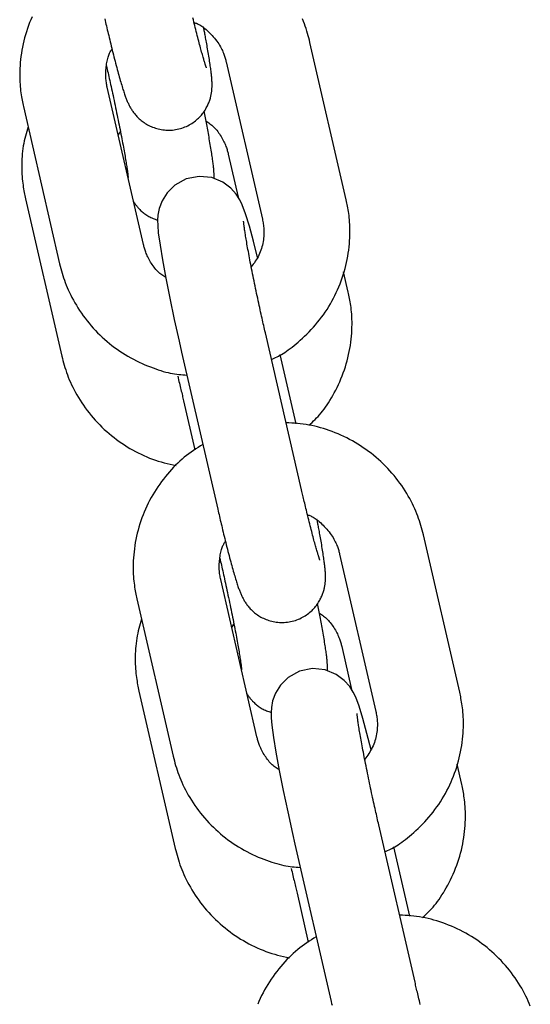
# Model space of a CAD drawing. Extents: x -4418 to 9960, y -1391 to 2238.
# Drawn here: x -565 to -529, y 933 to 1002 of the extents above; entities that cross this region are included whole.
import ezdxf

# ---------------------------------------------------------------- set-up
doc = ezdxf.new("R2010")
doc.units = 0

msp = doc.modelspace()

# ---------------------------------------------------------------- linework, layer by layer
at = {"color": 7, "linetype": 'Continuous'}
for p, q in [((-542.151, 989.11), (-544.679, 1000.084)), ((-550.526, 998.737), (-547.997, 987.763)), ((-556.296, 985.992), (-558.824, 996.966)), ((-564.671, 995.619), (-562.143, 984.645)), ((-558.056, 993.633), (-557.901, 993.864)), ((-550.381, 992.305), (-549.686, 989.29)), ((-564.526, 989.187), (-561.998, 978.213)), ((-542.005, 982.678), (-542.332, 984.096)), ((-545.266, 968.868), (-547.794, 979.841)), ((-553.641, 978.494), (-551.113, 967.521)), ((-545.637, 973.492), (-546.751, 978.327)), ((-553.496, 975.077), (-552.711, 971.669)), ((-534.236, 954.758), (-536.764, 965.732)), ((-542.611, 964.385), (-540.083, 953.411)), ((-548.381, 951.64), (-550.91, 962.614)), ((-556.756, 961.267), (-554.228, 950.293)), ((-550.142, 959.281), (-549.987, 959.512)), ((-542.466, 957.953), (-541.772, 954.939)), ((-556.611, 954.835), (-554.083, 943.861)), ((-534.091, 948.327), (-534.418, 949.744)), ((-537.352, 934.516), (-539.88, 945.49)), ((-545.727, 944.143), (-543.198, 933.169)), ((-537.722, 939.14), (-538.836, 943.975)), ((-545.581, 940.725), (-544.796, 937.318))]:
    msp.add_line(p, q, dxfattribs=at)
for points in [[(-564.07, 1001.886), (-564.158, 1001.682), (-564.241, 1001.475), (-564.32, 1001.267), (-564.394, 1001.057), (-564.463, 1000.845), (-564.528, 1000.632), (-564.588, 1000.419), (-564.643, 1000.204), (-564.693, 999.988), (-564.738, 999.772), (-564.778, 999.555), (-564.813, 999.338), (-564.844, 999.122), (-564.869, 998.907), (-564.89, 998.694), (-564.907, 998.485), (-564.919, 998.279), (-564.927, 998.079), (-564.93, 997.884), (-564.93, 997.695), (-564.926, 997.514), (-564.919, 997.339), (-564.909, 997.171), (-564.896, 997.01), (-564.881, 996.855), (-564.864, 996.708), (-564.846, 996.567), (-564.827, 996.433), (-564.806, 996.305), (-564.785, 996.183), (-564.763, 996.065), (-564.74, 995.95), (-564.717, 995.838), (-564.694, 995.728), (-564.671, 995.619)], [(-558.998, 1001.748), (-558.969, 1001.623), (-558.94, 1001.497), (-558.91, 1001.37), (-558.88, 1001.242), (-558.85, 1001.112), (-558.819, 1000.98), (-558.787, 1000.846), (-558.754, 1000.709), (-558.721, 1000.57), (-558.687, 1000.429), (-558.652, 1000.285), (-558.617, 1000.14), (-558.581, 999.993), (-558.544, 999.844), (-558.507, 999.694), (-558.469, 999.543), (-558.431, 999.391), (-558.392, 999.239), (-558.354, 999.087), (-558.315, 998.936), (-558.276, 998.786), (-558.238, 998.638), (-558.2, 998.493), (-558.162, 998.351), (-558.124, 998.211), (-558.088, 998.075), (-558.051, 997.941), (-558.016, 997.812), (-557.98, 997.686), (-557.946, 997.563), (-557.912, 997.445), (-557.879, 997.33), (-557.846, 997.22), (-557.815, 997.114), (-557.784, 997.012), (-557.754, 996.914), (-557.725, 996.821), (-557.697, 996.732), (-557.669, 996.648), (-557.643, 996.568), (-557.618, 996.493), (-557.593, 996.421), (-557.569, 996.352), (-557.545, 996.287), (-557.522, 996.223), (-557.498, 996.162), (-557.474, 996.102), (-557.45, 996.043), (-557.425, 995.985), (-557.4, 995.927), (-557.374, 995.871), (-557.348, 995.815), (-557.321, 995.76), (-557.294, 995.705), (-557.265, 995.65), (-557.236, 995.596), (-557.206, 995.542), (-557.174, 995.488), (-557.142, 995.434), (-557.107, 995.38), (-557.071, 995.326), (-557.033, 995.271), (-556.993, 995.216), (-556.951, 995.161), (-556.906, 995.104), (-556.859, 995.048), (-556.81, 994.991), (-556.758, 994.935), (-556.703, 994.878), (-556.646, 994.822), (-556.587, 994.766), (-556.524, 994.71), (-556.46, 994.656), (-556.392, 994.602), (-556.321, 994.549), (-556.248, 994.498), (-556.172, 994.448), (-556.093, 994.399), (-556.012, 994.352), (-555.927, 994.307), (-555.839, 994.264), (-555.749, 994.223), (-555.657, 994.184), (-555.561, 994.148), (-555.464, 994.115), (-555.364, 994.085), (-555.262, 994.058), (-555.157, 994.035), (-555.051, 994.015), (-554.944, 993.999), (-554.835, 993.986), (-554.725, 993.978), (-554.614, 993.973), (-554.502, 993.973), (-554.39, 993.976), (-554.277, 993.984), (-554.165, 993.997), (-554.053, 994.013), (-553.942, 994.034), (-553.832, 994.058), (-553.723, 994.087), (-553.615, 994.119), (-553.51, 994.155), (-553.407, 994.195), (-553.305, 994.239), (-553.207, 994.286), (-553.111, 994.336), (-553.018, 994.388), (-552.927, 994.444), (-552.84, 994.502), (-552.756, 994.562), (-552.675, 994.624), (-552.597, 994.688), (-552.523, 994.753), (-552.451, 994.82), (-552.383, 994.888), (-552.319, 994.957), (-552.257, 995.026), (-552.198, 995.096), (-552.143, 995.167), (-552.091, 995.238), (-552.042, 995.309), (-551.995, 995.38), (-551.951, 995.451), (-551.911, 995.522), (-551.872, 995.593), (-551.836, 995.663), (-551.803, 995.733), (-551.772, 995.802), (-551.743, 995.871), (-551.717, 995.939), (-551.692, 996.007), (-551.67, 996.073), (-551.649, 996.139), (-551.631, 996.203), (-551.614, 996.267), (-551.599, 996.329), (-551.585, 996.39), (-551.573, 996.45), (-551.562, 996.508), (-551.553, 996.566), (-551.545, 996.622), (-551.537, 996.677), (-551.531, 996.731), (-551.526, 996.783), (-551.522, 996.835), (-551.518, 996.886), (-551.515, 996.936), (-551.513, 996.985), (-551.512, 997.034), (-551.511, 997.083), (-551.51, 997.132), (-551.511, 997.181), (-551.511, 997.23), (-551.512, 997.28), (-551.514, 997.331), (-551.516, 997.383), (-551.519, 997.436), (-551.523, 997.491), (-551.527, 997.548), (-551.531, 997.608), (-551.536, 997.669), (-551.542, 997.733), (-551.549, 997.8), (-551.556, 997.871), (-551.564, 997.944), (-551.573, 998.021), (-551.583, 998.101), (-551.594, 998.186), (-551.605, 998.275), (-551.618, 998.367), (-551.632, 998.465), (-551.647, 998.566), (-551.662, 998.673), (-551.68, 998.784), (-551.698, 998.901), (-551.717, 999.021), (-551.737, 999.144), (-551.758, 999.269), (-551.779, 999.395), (-551.8, 999.52), (-551.821, 999.643), (-551.842, 999.764), (-551.863, 999.882), (-551.883, 999.996), (-551.902, 1000.105), (-551.921, 1000.211), (-551.939, 1000.313), (-551.957, 1000.411), (-551.974, 1000.504), (-551.991, 1000.593), (-552.007, 1000.677), (-552.022, 1000.758), (-552.037, 1000.835), (-552.052, 1000.91), (-552.066, 1000.982), (-552.08, 1001.052), (-552.094, 1001.122), (-552.107, 1001.19)], [(-551.903, 998.332), (-551.902, 998.329), (-551.901, 998.326), (-551.9, 998.324), (-551.899, 998.323), (-551.899, 998.323), (-551.9, 998.325), (-551.901, 998.328), (-551.903, 998.333), (-551.906, 998.341), (-551.91, 998.351), (-551.915, 998.364), (-551.92, 998.379), (-551.927, 998.397), (-551.934, 998.418), (-551.943, 998.441), (-551.952, 998.468), (-551.962, 998.497), (-551.972, 998.53), (-551.984, 998.566), (-551.997, 998.606), (-552.01, 998.649), (-552.025, 998.697), (-552.041, 998.749), (-552.058, 998.806), (-552.076, 998.867), (-552.096, 998.933), (-552.116, 999.003), (-552.138, 999.078), (-552.161, 999.158), (-552.185, 999.242), (-552.21, 999.33), (-552.236, 999.423), (-552.263, 999.521), (-552.291, 999.622), (-552.319, 999.728), (-552.349, 999.838), (-552.379, 999.953), (-552.411, 1000.071), (-552.443, 1000.193), (-552.476, 1000.32), (-552.509, 1000.45), (-552.543, 1000.583), (-552.578, 1000.719), (-552.613, 1000.856), (-552.647, 1000.995), (-552.682, 1001.133), (-552.716, 1001.271), (-552.75, 1001.408), (-552.783, 1001.543), (-552.816, 1001.675), (-552.847, 1001.805)], [(-544.679, 1000.084), (-544.722, 1000.245), (-544.765, 1000.406), (-544.81, 1000.567), (-544.856, 1000.73), (-544.905, 1000.893), (-544.957, 1001.058), (-545.013, 1001.224), (-545.073, 1001.392), (-545.138, 1001.562), (-545.208, 1001.734)], [(-552.77, 1001.491), (-552.715, 1001.472), (-552.659, 1001.451), (-552.602, 1001.43), (-552.545, 1001.406), (-552.485, 1001.379), (-552.424, 1001.348), (-552.361, 1001.314), (-552.295, 1001.274), (-552.227, 1001.229), (-552.155, 1001.178), (-552.082, 1001.122), (-552.005, 1001.06), (-551.927, 1000.993), (-551.847, 1000.92), (-551.765, 1000.843), (-551.682, 1000.761), (-551.597, 1000.673), (-551.512, 1000.582), (-551.428, 1000.487), (-551.345, 1000.39), (-551.264, 1000.291), (-551.187, 1000.191), (-551.114, 1000.091), (-551.046, 999.992), (-550.983, 999.894), (-550.926, 999.798), (-550.875, 999.703), (-550.828, 999.612), (-550.786, 999.523), (-550.749, 999.436), (-550.715, 999.354), (-550.685, 999.274), (-550.658, 999.199), (-550.634, 999.126), (-550.612, 999.057), (-550.592, 998.99), (-550.574, 998.925), (-550.557, 998.861), (-550.541, 998.799), (-550.526, 998.737)], [(-558.824, 996.966), (-558.84, 997.047), (-558.856, 997.13), (-558.871, 997.213), (-558.885, 997.297), (-558.897, 997.384), (-558.908, 997.472), (-558.916, 997.564), (-558.923, 997.659), (-558.926, 997.757), (-558.926, 997.858), (-558.924, 997.961), (-558.92, 998.067), (-558.913, 998.173), (-558.904, 998.279), (-558.893, 998.385), (-558.88, 998.489), (-558.865, 998.592), (-558.848, 998.693), (-558.83, 998.79), (-558.81, 998.884), (-558.789, 998.974), (-558.767, 999.059), (-558.743, 999.138), (-558.718, 999.212), (-558.692, 999.279), (-558.665, 999.34), (-558.637, 999.397), (-558.609, 999.449), (-558.58, 999.498), (-558.55, 999.544), (-558.521, 999.589), (-558.491, 999.633)], [(-558.882, 998.456), (-558.854, 998.334), (-558.826, 998.212), (-558.798, 998.089), (-558.77, 997.964), (-558.741, 997.838), (-558.712, 997.709), (-558.682, 997.576), (-558.652, 997.441), (-558.621, 997.301), (-558.589, 997.158), (-558.556, 997.01), (-558.523, 996.859), (-558.489, 996.705), (-558.455, 996.547), (-558.42, 996.386), (-558.385, 996.221), (-558.349, 996.054), (-558.313, 995.884), (-558.277, 995.713), (-558.24, 995.54), (-558.204, 995.366), (-558.168, 995.192), (-558.132, 995.018), (-558.097, 994.846), (-558.062, 994.675), (-558.028, 994.506), (-557.994, 994.338), (-557.961, 994.173), (-557.929, 994.009), (-557.897, 993.848), (-557.866, 993.689), (-557.836, 993.533), (-557.806, 993.38), (-557.778, 993.229), (-557.75, 993.082), (-557.723, 992.937), (-557.697, 992.796), (-557.672, 992.659), (-557.648, 992.525), (-557.625, 992.396), (-557.603, 992.27), (-557.581, 992.149), (-557.561, 992.032), (-557.543, 991.92), (-557.525, 991.813), (-557.508, 991.711), (-557.492, 991.613), (-557.478, 991.521), (-557.464, 991.435), (-557.451, 991.354), (-557.44, 991.277), (-557.43, 991.206), (-557.42, 991.14), (-557.412, 991.079), (-557.404, 991.022), (-557.397, 990.97), (-557.391, 990.922), (-557.386, 990.878), (-557.382, 990.839), (-557.378, 990.804), (-557.375, 990.774), (-557.372, 990.748), (-557.37, 990.726), (-557.368, 990.709), (-557.367, 990.695), (-557.366, 990.686), (-557.366, 990.68), (-557.365, 990.677), (-557.365, 990.676), (-557.365, 990.676), (-557.365, 990.678), (-557.365, 990.68)], [(-551.366, 990.597), (-551.365, 990.617), (-551.364, 990.637), (-551.362, 990.658), (-551.361, 990.68), (-551.361, 990.702), (-551.36, 990.726), (-551.36, 990.75), (-551.361, 990.776), (-551.362, 990.804), (-551.363, 990.833), (-551.365, 990.865), (-551.367, 990.9), (-551.37, 990.937), (-551.373, 990.978), (-551.376, 991.022), (-551.38, 991.069), (-551.384, 991.121), (-551.388, 991.177), (-551.393, 991.237), (-551.398, 991.3), (-551.404, 991.368), (-551.411, 991.439), (-551.419, 991.513), (-551.427, 991.591), (-551.437, 991.672), (-551.448, 991.757), (-551.459, 991.845), (-551.472, 991.938), (-551.486, 992.035), (-551.501, 992.136), (-551.517, 992.242), (-551.535, 992.353), (-551.553, 992.468), (-551.572, 992.588), (-551.592, 992.712), (-551.613, 992.838), (-551.635, 992.967), (-551.657, 993.097), (-551.679, 993.228), (-551.702, 993.358), (-551.724, 993.487), (-551.747, 993.616), (-551.77, 993.743), (-551.793, 993.869), (-551.816, 993.994), (-551.839, 994.118), (-551.862, 994.241), (-551.885, 994.362), (-551.908, 994.482), (-551.931, 994.6), (-551.954, 994.718), (-551.977, 994.834), (-552, 994.95), (-552.023, 995.065), (-552.046, 995.18), (-552.069, 995.295)], [(-564.344, 994.201), (-564.392, 994.04), (-564.44, 993.879), (-564.486, 993.716), (-564.531, 993.553), (-564.573, 993.387), (-564.612, 993.219), (-564.648, 993.048), (-564.68, 992.873), (-564.708, 992.695), (-564.731, 992.514), (-564.75, 992.331), (-564.765, 992.146), (-564.776, 991.962), (-564.783, 991.778), (-564.787, 991.595), (-564.787, 991.415), (-564.785, 991.239), (-564.78, 991.066), (-564.772, 990.897), (-564.761, 990.734), (-564.748, 990.575), (-564.734, 990.422), (-564.718, 990.275), (-564.7, 990.135), (-564.681, 990.001), (-564.661, 989.873), (-564.64, 989.751), (-564.618, 989.633), (-564.595, 989.518), (-564.572, 989.406), (-564.549, 989.296), (-564.526, 989.187)], [(-551.934, 994.615), (-551.864, 994.568), (-551.795, 994.522), (-551.725, 994.474), (-551.655, 994.423), (-551.586, 994.37), (-551.517, 994.314), (-551.449, 994.254), (-551.381, 994.189), (-551.313, 994.118), (-551.246, 994.043), (-551.18, 993.964), (-551.116, 993.881), (-551.053, 993.795), (-550.992, 993.708), (-550.934, 993.618), (-550.878, 993.528), (-550.825, 993.438), (-550.775, 993.348), (-550.728, 993.259), (-550.684, 993.171), (-550.643, 993.084), (-550.606, 993), (-550.572, 992.919), (-550.541, 992.84), (-550.513, 992.766), (-550.489, 992.694), (-550.467, 992.625), (-550.447, 992.558), (-550.429, 992.493), (-550.412, 992.43), (-550.396, 992.367), (-550.381, 992.305)], [(-548.331, 985.096), (-548.62, 986.228), (-548.908, 987.279), (-549.171, 988.138), (-549.405, 988.764), (-549.572, 989.11), (-549.824, 989.507), (-550.204, 989.935), (-550.767, 990.352), (-551.524, 990.661), (-552.418, 990.752), (-553.328, 990.566), (-554.112, 990.131), (-554.652, 989.597), (-555.001, 989.034), (-555.198, 988.502), (-555.285, 988.051), (-555.31, 987.694), (-555.304, 987.327), (-555.26, 986.813), (-555.142, 985.946), (-554.971, 984.92), (-554.735, 983.644), (-554.457, 982.244), (-554.146, 980.764), (-553.815, 979.257), (-553.641, 978.494)], [(-556.99, 989.007), (-556.97, 988.972), (-556.949, 988.937), (-556.927, 988.902), (-556.904, 988.866), (-556.88, 988.829), (-556.853, 988.791), (-556.825, 988.751), (-556.793, 988.71), (-556.759, 988.666), (-556.722, 988.621), (-556.681, 988.575), (-556.638, 988.527), (-556.592, 988.478), (-556.544, 988.428), (-556.493, 988.378), (-556.439, 988.328), (-556.383, 988.278), (-556.324, 988.227), (-556.264, 988.178), (-556.201, 988.13), (-556.135, 988.083), (-556.068, 988.037), (-555.999, 987.994), (-555.928, 987.954), (-555.855, 987.916), (-555.78, 987.88), (-555.704, 987.847), (-555.626, 987.816), (-555.548, 987.786), (-555.469, 987.757), (-555.39, 987.728), (-555.31, 987.7)], [(-547.365, 977.979), (-547.27, 978.021), (-547.174, 978.063), (-547.077, 978.108), (-546.979, 978.155), (-546.878, 978.206), (-546.774, 978.262), (-546.666, 978.323), (-546.555, 978.39), (-546.438, 978.465), (-546.318, 978.547), (-546.192, 978.635), (-546.063, 978.732), (-545.929, 978.835), (-545.792, 978.945), (-545.65, 979.062), (-545.505, 979.186), (-545.356, 979.317), (-545.204, 979.455), (-545.051, 979.599), (-544.897, 979.748), (-544.743, 979.902), (-544.591, 980.062), (-544.44, 980.226), (-544.292, 980.393), (-544.149, 980.565), (-544.009, 980.739), (-543.874, 980.917), (-543.742, 981.098), (-543.615, 981.282), (-543.492, 981.469), (-543.374, 981.658), (-543.259, 981.85), (-543.149, 982.044), (-543.043, 982.241), (-542.941, 982.44), (-542.844, 982.64), (-542.752, 982.843), (-542.664, 983.048), (-542.58, 983.254), (-542.501, 983.462), (-542.427, 983.672), (-542.358, 983.884), (-542.293, 984.096), (-542.234, 984.31), (-542.179, 984.525), (-542.129, 984.741), (-542.084, 984.957), (-542.043, 985.174), (-542.008, 985.391), (-541.978, 985.607), (-541.952, 985.822), (-541.931, 986.035), (-541.915, 986.244), (-541.903, 986.45), (-541.895, 986.65), (-541.891, 986.845), (-541.891, 987.033), (-541.895, 987.215), (-541.902, 987.39), (-541.913, 987.558), (-541.925, 987.719), (-541.94, 987.874), (-541.957, 988.021), (-541.976, 988.162), (-541.995, 988.296), (-542.015, 988.423), (-542.037, 988.546), (-542.059, 988.664), (-542.081, 988.779), (-542.104, 988.891), (-542.127, 989.001), (-542.151, 989.11)], [(-547.794, 979.841), (-547.822, 979.963), (-547.85, 980.085), (-547.878, 980.208), (-547.906, 980.333), (-547.935, 980.459), (-547.964, 980.588), (-547.994, 980.721), (-548.024, 980.856), (-548.056, 980.996), (-548.087, 981.139), (-548.12, 981.287), (-548.153, 981.438), (-548.187, 981.592), (-548.221, 981.75), (-548.256, 981.911), (-548.291, 982.076), (-548.327, 982.243), (-548.363, 982.413), (-548.4, 982.584), (-548.436, 982.757), (-548.472, 982.931), (-548.508, 983.105), (-548.544, 983.279), (-548.58, 983.451), (-548.615, 983.622), (-548.649, 983.791), (-548.682, 983.959), (-548.715, 984.124), (-548.748, 984.288), (-548.78, 984.449), (-548.81, 984.608), (-548.841, 984.764), (-548.87, 984.917), (-548.899, 985.068), (-548.926, 985.215), (-548.953, 985.36), (-548.979, 985.501), (-549.005, 985.638), (-549.029, 985.772), (-549.052, 985.901), (-549.074, 986.027), (-549.095, 986.148), (-549.115, 986.265), (-549.134, 986.377), (-549.152, 986.484), (-549.168, 986.586), (-549.184, 986.684), (-549.199, 986.776), (-549.212, 986.862), (-549.225, 986.943), (-549.236, 987.02), (-549.247, 987.091), (-549.256, 987.157), (-549.265, 987.218), (-549.273, 987.275), (-549.279, 987.327), (-549.285, 987.375), (-549.29, 987.419), (-549.295, 987.458), (-549.299, 987.493), (-549.302, 987.523), (-549.304, 987.549), (-549.306, 987.571), (-549.308, 987.588), (-549.309, 987.601), (-549.31, 987.611), (-549.311, 987.617), (-549.311, 987.62), (-549.311, 987.621), (-549.311, 987.621), (-549.311, 987.619), (-549.311, 987.617)], [(-547.997, 987.763), (-547.982, 987.682), (-547.966, 987.599), (-547.951, 987.516), (-547.937, 987.432), (-547.924, 987.345), (-547.913, 987.256), (-547.904, 987.165), (-547.897, 987.069), (-547.893, 986.971), (-547.892, 986.868), (-547.893, 986.763), (-547.897, 986.654), (-547.905, 986.543), (-547.916, 986.429), (-547.931, 986.313), (-547.95, 986.195), (-547.972, 986.075), (-547.999, 985.954), (-548.029, 985.833), (-548.064, 985.712), (-548.103, 985.592), (-548.146, 985.474), (-548.194, 985.358), (-548.246, 985.245), (-548.302, 985.135), (-548.363, 985.029), (-548.426, 984.925), (-548.493, 984.824), (-548.561, 984.725), (-548.632, 984.627), (-548.703, 984.53), (-548.775, 984.433)], [(-554.742, 983.682), (-554.812, 983.729), (-554.882, 983.775), (-554.951, 983.823), (-555.021, 983.874), (-555.09, 983.927), (-555.159, 983.983), (-555.228, 984.043), (-555.296, 984.108), (-555.363, 984.179), (-555.43, 984.254), (-555.496, 984.333), (-555.561, 984.416), (-555.623, 984.502), (-555.684, 984.589), (-555.743, 984.679), (-555.799, 984.769), (-555.852, 984.859), (-555.901, 984.949), (-555.948, 985.038), (-555.992, 985.126), (-556.033, 985.213), (-556.07, 985.297), (-556.105, 985.378), (-556.135, 985.456), (-556.163, 985.531), (-556.187, 985.603), (-556.209, 985.672), (-556.229, 985.739), (-556.247, 985.804), (-556.264, 985.867), (-556.28, 985.93), (-556.296, 985.992)], [(-562.143, 984.645), (-562.1, 984.484), (-562.056, 984.323), (-562.012, 984.162), (-561.965, 983.999), (-561.916, 983.836), (-561.864, 983.671), (-561.808, 983.505), (-561.748, 983.337), (-561.683, 983.167), (-561.614, 982.995), (-561.539, 982.821), (-561.458, 982.646), (-561.373, 982.469), (-561.282, 982.291), (-561.186, 982.112), (-561.085, 981.932), (-560.978, 981.751), (-560.866, 981.569), (-560.748, 981.388), (-560.626, 981.208), (-560.499, 981.028), (-560.367, 980.85), (-560.232, 980.675), (-560.092, 980.502), (-559.948, 980.332), (-559.8, 980.165), (-559.649, 980.001), (-559.494, 979.841), (-559.335, 979.684), (-559.173, 979.53), (-559.008, 979.38), (-558.839, 979.234), (-558.667, 979.091), (-558.492, 978.952), (-558.314, 978.816), (-558.133, 978.685), (-557.949, 978.557), (-557.762, 978.434), (-557.572, 978.315), (-557.38, 978.2), (-557.185, 978.09), (-556.989, 977.985), (-556.791, 977.884), (-556.594, 977.787), (-556.396, 977.696), (-556.2, 977.609), (-556.006, 977.527), (-555.815, 977.451), (-555.627, 977.379), (-555.443, 977.313), (-555.263, 977.251), (-555.087, 977.195), (-554.915, 977.144), (-554.747, 977.099), (-554.584, 977.059), (-554.425, 977.024), (-554.27, 976.995), (-554.12, 976.97), (-553.973, 976.95), (-553.829, 976.933), (-553.687, 976.919), (-553.547, 976.906), (-553.409, 976.895), (-553.27, 976.885)], [(-544.738, 973.381), (-544.633, 973.479), (-544.528, 973.579), (-544.423, 973.68), (-544.318, 973.784), (-544.214, 973.891), (-544.109, 974.002), (-544.005, 974.119), (-543.901, 974.242), (-543.797, 974.372), (-543.694, 974.508), (-543.591, 974.652), (-543.488, 974.801), (-543.386, 974.957), (-543.285, 975.12), (-543.184, 975.289), (-543.084, 975.463), (-542.985, 975.644), (-542.887, 975.83), (-542.791, 976.021), (-542.697, 976.216), (-542.607, 976.415), (-542.519, 976.617), (-542.436, 976.823), (-542.356, 977.03), (-542.282, 977.24), (-542.212, 977.451), (-542.148, 977.664), (-542.088, 977.878), (-542.033, 978.093), (-541.983, 978.309), (-541.938, 978.525), (-541.898, 978.742), (-541.863, 978.959), (-541.833, 979.175), (-541.807, 979.39), (-541.786, 979.603), (-541.77, 979.813), (-541.757, 980.018), (-541.75, 980.218), (-541.746, 980.413), (-541.746, 980.601), (-541.75, 980.783), (-541.757, 980.958), (-541.768, 981.126), (-541.78, 981.287), (-541.795, 981.442), (-541.812, 981.589), (-541.83, 981.73), (-541.85, 981.864), (-541.87, 981.992), (-541.891, 982.114), (-541.913, 982.232), (-541.936, 982.347), (-541.959, 982.459), (-541.982, 982.569), (-542.005, 982.678)], [(-561.998, 978.213), (-561.955, 978.052), (-561.911, 977.891), (-561.867, 977.73), (-561.82, 977.567), (-561.771, 977.404), (-561.719, 977.239), (-561.663, 977.073), (-561.603, 976.905), (-561.538, 976.735), (-561.468, 976.563), (-561.393, 976.389), (-561.313, 976.214), (-561.228, 976.037), (-561.137, 975.859), (-561.041, 975.68), (-560.94, 975.5), (-560.833, 975.319), (-560.72, 975.137), (-560.603, 974.956), (-560.481, 974.776), (-560.354, 974.596), (-560.222, 974.419), (-560.087, 974.243), (-559.947, 974.07), (-559.803, 973.9), (-559.655, 973.733), (-559.504, 973.569), (-559.349, 973.408), (-559.19, 973.251), (-559.028, 973.098), (-558.863, 972.948), (-558.694, 972.802), (-558.522, 972.66), (-558.347, 972.521), (-558.169, 972.386), (-557.988, 972.256), (-557.805, 972.129), (-557.619, 972.006), (-557.432, 971.887), (-557.242, 971.772), (-557.051, 971.662), (-556.858, 971.555), (-556.663, 971.454), (-556.467, 971.357), (-556.269, 971.265), (-556.07, 971.178), (-555.87, 971.097), (-555.668, 971.021), (-555.465, 970.951), (-555.261, 970.886), (-555.056, 970.826), (-554.851, 970.769), (-554.645, 970.715), (-554.438, 970.664), (-554.231, 970.614), (-554.024, 970.565)], [(-553.906, 976.806), (-553.877, 976.684), (-553.847, 976.562), (-553.818, 976.442), (-553.789, 976.322), (-553.761, 976.205), (-553.733, 976.09), (-553.706, 975.977), (-553.68, 975.867), (-553.655, 975.761), (-553.631, 975.657), (-553.607, 975.557), (-553.584, 975.458), (-553.562, 975.361), (-553.54, 975.266), (-553.518, 975.171), (-553.496, 975.077)], [(-536.764, 965.732), (-536.807, 965.893), (-536.851, 966.054), (-536.895, 966.215), (-536.942, 966.378), (-536.991, 966.541), (-537.043, 966.706), (-537.099, 966.872), (-537.159, 967.04), (-537.224, 967.21), (-537.293, 967.382), (-537.369, 967.556), (-537.449, 967.731), (-537.534, 967.908), (-537.625, 968.086), (-537.721, 968.265), (-537.822, 968.445), (-537.929, 968.626), (-538.041, 968.808), (-538.159, 968.989), (-538.281, 969.169), (-538.408, 969.349), (-538.54, 969.527), (-538.675, 969.702), (-538.815, 969.875), (-538.959, 970.045), (-539.107, 970.212), (-539.258, 970.376), (-539.413, 970.536), (-539.572, 970.693), (-539.734, 970.847), (-539.899, 970.997), (-540.068, 971.143), (-540.24, 971.286), (-540.415, 971.425), (-540.593, 971.56), (-540.774, 971.692), (-540.958, 971.819), (-541.145, 971.943), (-541.335, 972.062), (-541.527, 972.177), (-541.722, 972.287), (-541.919, 972.393), (-542.118, 972.495), (-542.318, 972.593), (-542.52, 972.686), (-542.723, 972.774), (-542.926, 972.859), (-543.13, 972.938), (-543.334, 973.013), (-543.538, 973.084), (-543.742, 973.15), (-543.946, 973.21), (-544.149, 973.265), (-544.352, 973.315), (-544.554, 973.36), (-544.756, 973.399), (-544.956, 973.432), (-545.156, 973.459), (-545.356, 973.483), (-545.554, 973.503), (-545.753, 973.519), (-545.951, 973.534), (-546.149, 973.547), (-546.347, 973.559)], [(-552.156, 972.05), (-552.32, 971.945), (-552.484, 971.839), (-552.647, 971.732), (-552.81, 971.623), (-552.972, 971.511), (-553.132, 971.396), (-553.291, 971.276), (-553.448, 971.152), (-553.602, 971.021), (-553.755, 970.886), (-553.906, 970.745), (-554.055, 970.599), (-554.202, 970.448), (-554.346, 970.293), (-554.489, 970.133), (-554.629, 969.969), (-554.767, 969.801), (-554.902, 969.629), (-555.035, 969.454), (-555.165, 969.274), (-555.291, 969.092), (-555.414, 968.906), (-555.533, 968.718), (-555.648, 968.527), (-555.759, 968.333), (-555.865, 968.137), (-555.966, 967.938), (-556.063, 967.737), (-556.156, 967.535), (-556.244, 967.33), (-556.327, 967.123), (-556.406, 966.915), (-556.48, 966.705), (-556.549, 966.493), (-556.614, 966.281), (-556.673, 966.067), (-556.728, 965.852), (-556.778, 965.636), (-556.824, 965.42), (-556.864, 965.203), (-556.899, 964.986), (-556.929, 964.77), (-556.955, 964.555), (-556.976, 964.342), (-556.992, 964.133), (-557.005, 963.927), (-557.012, 963.727), (-557.016, 963.532), (-557.016, 963.344), (-557.012, 963.162), (-557.005, 962.987), (-556.994, 962.819), (-556.982, 962.658), (-556.967, 962.503), (-556.95, 962.356), (-556.932, 962.215), (-556.912, 962.081), (-556.892, 961.954), (-556.87, 961.831), (-556.848, 961.713), (-556.826, 961.598), (-556.803, 961.486), (-556.78, 961.376), (-556.756, 961.267)], [(-543.989, 963.98), (-543.988, 963.977), (-543.987, 963.974), (-543.986, 963.972), (-543.985, 963.971), (-543.985, 963.971), (-543.985, 963.973), (-543.987, 963.976), (-543.989, 963.981), (-543.992, 963.989), (-543.996, 963.999), (-544, 964.012), (-544.006, 964.027), (-544.013, 964.045), (-544.02, 964.066), (-544.028, 964.089), (-544.037, 964.116), (-544.047, 964.145), (-544.058, 964.178), (-544.07, 964.214), (-544.082, 964.254), (-544.096, 964.298), (-544.111, 964.345), (-544.126, 964.397), (-544.143, 964.454), (-544.162, 964.515), (-544.181, 964.581), (-544.202, 964.651), (-544.224, 964.726), (-544.247, 964.806), (-544.271, 964.89), (-544.296, 964.978), (-544.321, 965.071), (-544.348, 965.169), (-544.376, 965.27), (-544.405, 965.376), (-544.434, 965.487), (-544.465, 965.601), (-544.496, 965.719), (-544.528, 965.842), (-544.561, 965.968), (-544.595, 966.098), (-544.629, 966.231), (-544.663, 966.367), (-544.698, 966.504), (-544.733, 966.643), (-544.768, 966.781), (-544.802, 966.919), (-544.836, 967.056), (-544.869, 967.191), (-544.901, 967.323), (-544.933, 967.454), (-544.963, 967.581), (-544.993, 967.705), (-545.022, 967.826), (-545.05, 967.944), (-545.077, 968.058), (-545.103, 968.168), (-545.128, 968.274), (-545.152, 968.378), (-545.176, 968.479), (-545.199, 968.578), (-545.221, 968.675), (-545.244, 968.772), (-545.266, 968.868)], [(-551.113, 967.521), (-551.084, 967.396), (-551.055, 967.271), (-551.025, 967.145), (-550.996, 967.018), (-550.966, 966.89), (-550.935, 966.76), (-550.904, 966.628), (-550.873, 966.494), (-550.84, 966.358), (-550.807, 966.218), (-550.773, 966.077), (-550.738, 965.933), (-550.702, 965.788), (-550.666, 965.641), (-550.63, 965.492), (-550.592, 965.342), (-550.555, 965.191), (-550.516, 965.039), (-550.478, 964.887), (-550.439, 964.735), (-550.4, 964.584), (-550.362, 964.434), (-550.323, 964.287), (-550.285, 964.141), (-550.247, 963.999), (-550.21, 963.859), (-550.173, 963.723), (-550.137, 963.59), (-550.101, 963.46), (-550.066, 963.334), (-550.031, 963.212), (-549.997, 963.093), (-549.964, 962.979), (-549.932, 962.868), (-549.9, 962.762), (-549.869, 962.66), (-549.839, 962.562), (-549.81, 962.469), (-549.782, 962.38), (-549.755, 962.296), (-549.729, 962.216), (-549.703, 962.141), (-549.679, 962.069), (-549.655, 962.001), (-549.631, 961.935), (-549.607, 961.871), (-549.583, 961.81), (-549.559, 961.75), (-549.535, 961.691), (-549.511, 961.633), (-549.485, 961.576), (-549.46, 961.519), (-549.434, 961.463), (-549.407, 961.408), (-549.379, 961.353), (-549.351, 961.298), (-549.322, 961.244), (-549.291, 961.19), (-549.26, 961.137), (-549.227, 961.083), (-549.193, 961.029), (-549.157, 960.974), (-549.119, 960.92), (-549.079, 960.864), (-549.037, 960.809), (-548.992, 960.753), (-548.945, 960.696), (-548.895, 960.639), (-548.843, 960.583), (-548.789, 960.526), (-548.732, 960.47), (-548.672, 960.414), (-548.61, 960.359), (-548.545, 960.304), (-548.477, 960.25), (-548.407, 960.198), (-548.334, 960.146), (-548.258, 960.096), (-548.179, 960.047), (-548.097, 960), (-548.012, 959.955), (-547.925, 959.912), (-547.835, 959.871), (-547.742, 959.832), (-547.647, 959.797), (-547.549, 959.764), (-547.449, 959.733), (-547.347, 959.707), (-547.243, 959.683), (-547.137, 959.663), (-547.029, 959.647), (-546.92, 959.635), (-546.81, 959.626), (-546.699, 959.621), (-546.587, 959.621), (-546.475, 959.625), (-546.363, 959.633), (-546.25, 959.645), (-546.139, 959.661), (-546.027, 959.682), (-545.917, 959.706), (-545.808, 959.735), (-545.701, 959.767), (-545.595, 959.804), (-545.492, 959.844), (-545.391, 959.887), (-545.292, 959.934), (-545.196, 959.984), (-545.103, 960.037), (-545.013, 960.092), (-544.925, 960.15), (-544.841, 960.21), (-544.76, 960.272), (-544.683, 960.336), (-544.608, 960.401), (-544.537, 960.468), (-544.469, 960.536), (-544.404, 960.605), (-544.342, 960.674), (-544.284, 960.745), (-544.229, 960.815), (-544.176, 960.886), (-544.127, 960.957), (-544.081, 961.028), (-544.037, 961.099), (-543.996, 961.17), (-543.958, 961.241), (-543.922, 961.311), (-543.889, 961.381), (-543.858, 961.451), (-543.829, 961.519), (-543.802, 961.588), (-543.778, 961.655), (-543.755, 961.722), (-543.735, 961.787), (-543.716, 961.852), (-543.699, 961.915), (-543.684, 961.977), (-543.671, 962.038), (-543.658, 962.098), (-543.648, 962.156), (-543.638, 962.214), (-543.63, 962.27), (-543.623, 962.325), (-543.617, 962.379), (-543.611, 962.431), (-543.607, 962.483), (-543.604, 962.534), (-543.601, 962.584), (-543.599, 962.633), (-543.597, 962.683), (-543.596, 962.732), (-543.596, 962.78), (-543.596, 962.829), (-543.597, 962.878), (-543.598, 962.928), (-543.6, 962.979), (-543.602, 963.031), (-543.605, 963.085), (-543.608, 963.14), (-543.612, 963.197), (-543.617, 963.256), (-543.622, 963.317), (-543.628, 963.382), (-543.634, 963.449), (-543.642, 963.519), (-543.65, 963.592), (-543.659, 963.669), (-543.669, 963.75), (-543.679, 963.834), (-543.691, 963.923), (-543.704, 964.016), (-543.717, 964.113), (-543.732, 964.215), (-543.748, 964.321), (-543.765, 964.433), (-543.783, 964.549), (-543.803, 964.669), (-543.823, 964.792), (-543.843, 964.917), (-543.864, 965.043), (-543.886, 965.168), (-543.907, 965.291), (-543.928, 965.412), (-543.948, 965.53), (-543.968, 965.644), (-543.988, 965.754), (-544.007, 965.86), (-544.025, 965.961), (-544.043, 966.059), (-544.06, 966.152), (-544.077, 966.241), (-544.092, 966.326), (-544.108, 966.406), (-544.123, 966.484), (-544.137, 966.558), (-544.151, 966.63), (-544.165, 966.701), (-544.179, 966.77), (-544.193, 966.839)], [(-544.856, 967.14), (-544.8, 967.12), (-544.744, 967.1), (-544.688, 967.078), (-544.63, 967.054), (-544.571, 967.027), (-544.51, 966.997), (-544.447, 966.962), (-544.381, 966.922), (-544.312, 966.877), (-544.241, 966.826), (-544.167, 966.77), (-544.091, 966.708), (-544.013, 966.641), (-543.932, 966.569), (-543.85, 966.491), (-543.767, 966.409), (-543.683, 966.322), (-543.598, 966.23), (-543.513, 966.135), (-543.43, 966.038), (-543.35, 965.939), (-543.272, 965.839), (-543.199, 965.739), (-543.131, 965.64), (-543.069, 965.542), (-543.012, 965.446), (-542.96, 965.352), (-542.914, 965.26), (-542.872, 965.171), (-542.834, 965.085), (-542.8, 965.002), (-542.77, 964.922), (-542.743, 964.847), (-542.719, 964.775), (-542.697, 964.705), (-542.678, 964.638), (-542.66, 964.573), (-542.643, 964.51), (-542.627, 964.447), (-542.611, 964.385)], [(-550.91, 962.614), (-550.926, 962.696), (-550.941, 962.778), (-550.956, 962.861), (-550.97, 962.946), (-550.983, 963.032), (-550.993, 963.121), (-551.002, 963.212), (-551.008, 963.307), (-551.011, 963.405), (-551.012, 963.506), (-551.01, 963.61), (-551.005, 963.715), (-550.999, 963.821), (-550.99, 963.927), (-550.979, 964.033), (-550.966, 964.138), (-550.951, 964.241), (-550.934, 964.341), (-550.916, 964.439), (-550.896, 964.533), (-550.875, 964.622), (-550.852, 964.707), (-550.828, 964.787), (-550.803, 964.86), (-550.777, 964.927), (-550.75, 964.989), (-550.723, 965.045), (-550.694, 965.097), (-550.665, 965.146), (-550.636, 965.192), (-550.606, 965.237), (-550.576, 965.281)], [(-550.968, 964.104), (-550.94, 963.982), (-550.912, 963.86), (-550.884, 963.737), (-550.856, 963.613), (-550.827, 963.486), (-550.798, 963.357), (-550.768, 963.225), (-550.737, 963.089), (-550.706, 962.949), (-550.674, 962.806), (-550.642, 962.659), (-550.609, 962.508), (-550.575, 962.353), (-550.541, 962.195), (-550.506, 962.034), (-550.47, 961.87), (-550.435, 961.702), (-550.399, 961.532), (-550.362, 961.361), (-550.326, 961.188), (-550.29, 961.014), (-550.253, 960.84), (-550.218, 960.667), (-550.182, 960.494), (-550.147, 960.323), (-550.113, 960.154), (-550.079, 959.986), (-550.046, 959.821), (-550.014, 959.658), (-549.982, 959.496), (-549.951, 959.338), (-549.921, 959.181), (-549.892, 959.028), (-549.863, 958.877), (-549.835, 958.73), (-549.808, 958.585), (-549.782, 958.444), (-549.757, 958.307), (-549.733, 958.174), (-549.71, 958.044), (-549.688, 957.918), (-549.667, 957.797), (-549.647, 957.681), (-549.628, 957.568), (-549.61, 957.461), (-549.593, 957.359), (-549.578, 957.262), (-549.563, 957.17), (-549.549, 957.083), (-549.537, 957.002), (-549.526, 956.926), (-549.515, 956.855), (-549.506, 956.788), (-549.497, 956.727), (-549.489, 956.67), (-549.483, 956.618), (-549.477, 956.57), (-549.472, 956.526), (-549.467, 956.487), (-549.463, 956.452), (-549.46, 956.422), (-549.458, 956.396), (-549.456, 956.374), (-549.454, 956.357), (-549.453, 956.344), (-549.452, 956.334), (-549.451, 956.328), (-549.451, 956.325), (-549.451, 956.324), (-549.45, 956.324), (-549.451, 956.326), (-549.451, 956.328)], [(-543.452, 956.245), (-543.451, 956.265), (-543.449, 956.286), (-543.448, 956.306), (-543.447, 956.328), (-543.446, 956.35), (-543.446, 956.374), (-543.446, 956.398), (-543.446, 956.424), (-543.447, 956.452), (-543.448, 956.482), (-543.45, 956.514), (-543.453, 956.548), (-543.455, 956.585), (-543.458, 956.626), (-543.462, 956.67), (-543.466, 956.718), (-543.47, 956.769), (-543.474, 956.825), (-543.479, 956.885), (-543.484, 956.949), (-543.49, 957.016), (-543.497, 957.087), (-543.504, 957.161), (-543.513, 957.239), (-543.522, 957.32), (-543.533, 957.405), (-543.545, 957.493), (-543.558, 957.586), (-543.572, 957.683), (-543.587, 957.784), (-543.603, 957.89), (-543.62, 958.001), (-543.638, 958.116), (-543.658, 958.237), (-543.678, 958.36), (-543.699, 958.487), (-543.72, 958.615), (-543.742, 958.745), (-543.764, 958.876), (-543.787, 959.006), (-543.81, 959.136), (-543.832, 959.264), (-543.855, 959.391), (-543.878, 959.518), (-543.901, 959.643), (-543.924, 959.766), (-543.947, 959.889), (-543.97, 960.01), (-543.993, 960.13), (-544.016, 960.248), (-544.039, 960.366), (-544.062, 960.482), (-544.085, 960.598), (-544.108, 960.714), (-544.131, 960.828), (-544.154, 960.943)], [(-556.43, 959.849), (-556.478, 959.688), (-556.525, 959.527), (-556.572, 959.365), (-556.616, 959.201), (-556.658, 959.035), (-556.698, 958.867), (-556.734, 958.696), (-556.766, 958.521), (-556.793, 958.343), (-556.816, 958.162), (-556.835, 957.979), (-556.85, 957.794), (-556.861, 957.61), (-556.868, 957.426), (-556.872, 957.243), (-556.873, 957.063), (-556.87, 956.887), (-556.865, 956.714), (-556.857, 956.546), (-556.847, 956.382), (-556.834, 956.223), (-556.819, 956.07), (-556.803, 955.923), (-556.785, 955.783), (-556.766, 955.649), (-556.746, 955.522), (-556.725, 955.399), (-556.703, 955.281), (-556.681, 955.167), (-556.658, 955.055), (-556.635, 954.944), (-556.611, 954.835)], [(-544.02, 960.263), (-543.95, 960.217), (-543.88, 960.17), (-543.81, 960.122), (-543.741, 960.072), (-543.672, 960.019), (-543.603, 959.962), (-543.534, 959.902), (-543.466, 959.837), (-543.398, 959.766), (-543.332, 959.691), (-543.266, 959.612), (-543.201, 959.529), (-543.138, 959.444), (-543.078, 959.356), (-543.019, 959.267), (-542.963, 959.176), (-542.91, 959.086), (-542.86, 958.996), (-542.813, 958.907), (-542.77, 958.819), (-542.729, 958.732), (-542.692, 958.648), (-542.657, 958.567), (-542.627, 958.489), (-542.599, 958.414), (-542.574, 958.342), (-542.553, 958.273), (-542.533, 958.206), (-542.515, 958.141), (-542.498, 958.078), (-542.482, 958.015), (-542.466, 957.953)], [(-540.416, 950.744), (-540.705, 951.876), (-540.994, 952.927), (-541.257, 953.787), (-541.49, 954.412), (-541.657, 954.758), (-541.909, 955.156), (-542.289, 955.583), (-542.852, 956), (-543.609, 956.309), (-544.504, 956.4), (-545.413, 956.214), (-546.198, 955.779), (-546.737, 955.245), (-547.086, 954.682), (-547.283, 954.15), (-547.37, 953.699), (-547.396, 953.342), (-547.39, 952.975), (-547.346, 952.461), (-547.227, 951.594), (-547.057, 950.569), (-546.821, 949.292), (-546.543, 947.893), (-546.232, 946.412), (-545.9, 944.905), (-545.727, 944.143)], [(-549.076, 954.655), (-549.055, 954.62), (-549.034, 954.585), (-549.013, 954.55), (-548.99, 954.514), (-548.965, 954.477), (-548.939, 954.439), (-548.91, 954.399), (-548.879, 954.358), (-548.844, 954.315), (-548.807, 954.269), (-548.767, 954.223), (-548.724, 954.175), (-548.678, 954.126), (-548.629, 954.077), (-548.578, 954.027), (-548.524, 953.976), (-548.468, 953.926), (-548.41, 953.876), (-548.349, 953.826), (-548.286, 953.778), (-548.221, 953.731), (-548.154, 953.686), (-548.085, 953.643), (-548.013, 953.602), (-547.94, 953.564), (-547.865, 953.529), (-547.789, 953.495), (-547.712, 953.464), (-547.634, 953.434), (-547.555, 953.405), (-547.475, 953.377), (-547.395, 953.349)], [(-539.451, 943.627), (-539.355, 943.669), (-539.26, 943.712), (-539.163, 943.756), (-539.064, 943.804), (-538.963, 943.855), (-538.859, 943.91), (-538.752, 943.971), (-538.64, 944.039), (-538.524, 944.113), (-538.403, 944.195), (-538.278, 944.284), (-538.148, 944.38), (-538.015, 944.483), (-537.877, 944.593), (-537.736, 944.71), (-537.59, 944.834), (-537.441, 944.966), (-537.29, 945.103), (-537.137, 945.247), (-536.983, 945.396), (-536.829, 945.551), (-536.676, 945.71), (-536.525, 945.874), (-536.378, 946.041), (-536.234, 946.213), (-536.095, 946.388), (-535.959, 946.565), (-535.828, 946.747), (-535.701, 946.93), (-535.578, 947.117), (-535.459, 947.307), (-535.345, 947.499), (-535.234, 947.693), (-535.128, 947.889), (-535.027, 948.088), (-534.93, 948.289), (-534.837, 948.491), (-534.749, 948.696), (-534.666, 948.902), (-534.587, 949.111), (-534.513, 949.32), (-534.444, 949.532), (-534.379, 949.744), (-534.319, 949.958), (-534.264, 950.173), (-534.214, 950.389), (-534.169, 950.605), (-534.129, 950.822), (-534.094, 951.039), (-534.063, 951.255), (-534.038, 951.47), (-534.017, 951.683), (-534, 951.892), (-533.988, 952.098), (-533.98, 952.298), (-533.977, 952.493), (-533.977, 952.682), (-533.981, 952.863), (-533.988, 953.038), (-533.998, 953.206), (-534.011, 953.367), (-534.026, 953.522), (-534.043, 953.67), (-534.061, 953.81), (-534.08, 953.944), (-534.101, 954.072), (-534.122, 954.194), (-534.144, 954.312), (-534.167, 954.427), (-534.19, 954.539), (-534.213, 954.649), (-534.236, 954.758)], [(-539.88, 945.49), (-539.908, 945.611), (-539.935, 945.733), (-539.964, 945.856), (-539.992, 945.981), (-540.021, 946.107), (-540.05, 946.237), (-540.08, 946.369), (-540.11, 946.504), (-540.141, 946.644), (-540.173, 946.788), (-540.206, 946.935), (-540.239, 947.086), (-540.272, 947.24), (-540.307, 947.398), (-540.342, 947.56), (-540.377, 947.724), (-540.413, 947.891), (-540.449, 948.061), (-540.485, 948.233), (-540.522, 948.406), (-540.558, 948.579), (-540.594, 948.753), (-540.63, 948.927), (-540.665, 949.099), (-540.7, 949.27), (-540.734, 949.439), (-540.768, 949.607), (-540.801, 949.772), (-540.833, 949.936), (-540.865, 950.097), (-540.896, 950.256), (-540.926, 950.412), (-540.956, 950.565), (-540.984, 950.716), (-541.012, 950.864), (-541.039, 951.008), (-541.065, 951.149), (-541.09, 951.286), (-541.114, 951.42), (-541.137, 951.549), (-541.159, 951.675), (-541.18, 951.796), (-541.2, 951.913), (-541.219, 952.025), (-541.237, 952.132), (-541.254, 952.234), (-541.27, 952.332), (-541.284, 952.424), (-541.298, 952.51), (-541.31, 952.592), (-541.322, 952.668), (-541.332, 952.739), (-541.342, 952.805), (-541.35, 952.866), (-541.358, 952.923), (-541.365, 952.976), (-541.371, 953.023), (-541.376, 953.067), (-541.38, 953.106), (-541.384, 953.141), (-541.387, 953.171), (-541.39, 953.197), (-541.392, 953.219), (-541.393, 953.237), (-541.395, 953.25), (-541.396, 953.259), (-541.396, 953.265), (-541.397, 953.268), (-541.397, 953.27), (-541.397, 953.269), (-541.397, 953.267), (-541.397, 953.265)], [(-540.083, 953.411), (-540.067, 953.33), (-540.052, 953.248), (-540.037, 953.164), (-540.023, 953.08), (-540.01, 952.993), (-539.999, 952.904), (-539.99, 952.813), (-539.983, 952.718), (-539.979, 952.619), (-539.977, 952.517), (-539.978, 952.411), (-539.983, 952.302), (-539.991, 952.191), (-540.002, 952.077), (-540.017, 951.961), (-540.035, 951.843), (-540.058, 951.723), (-540.084, 951.602), (-540.115, 951.481), (-540.15, 951.36), (-540.189, 951.24), (-540.232, 951.122), (-540.279, 951.006), (-540.331, 950.893), (-540.388, 950.783), (-540.448, 950.677), (-540.512, 950.574), (-540.578, 950.472), (-540.647, 950.373), (-540.717, 950.275), (-540.788, 950.178), (-540.86, 950.082)], [(-546.828, 949.331), (-546.898, 949.377), (-546.967, 949.424), (-547.037, 949.472), (-547.106, 949.522), (-547.176, 949.575), (-547.245, 949.631), (-547.313, 949.691), (-547.381, 949.757), (-547.449, 949.827), (-547.516, 949.902), (-547.582, 949.981), (-547.646, 950.064), (-547.709, 950.15), (-547.77, 950.238), (-547.828, 950.327), (-547.884, 950.417), (-547.937, 950.507), (-547.987, 950.597), (-548.034, 950.687), (-548.078, 950.775), (-548.118, 950.861), (-548.156, 950.945), (-548.19, 951.026), (-548.221, 951.105), (-548.248, 951.18), (-548.273, 951.251), (-548.295, 951.32), (-548.315, 951.387), (-548.333, 951.452), (-548.35, 951.515), (-548.366, 951.578), (-548.381, 951.64)], [(-554.228, 950.293), (-554.185, 950.132), (-554.142, 949.971), (-554.097, 949.81), (-554.051, 949.647), (-554.002, 949.484), (-553.95, 949.319), (-553.894, 949.153), (-553.834, 948.985), (-553.769, 948.815), (-553.699, 948.643), (-553.624, 948.469), (-553.544, 948.294), (-553.458, 948.117), (-553.368, 947.939), (-553.272, 947.76), (-553.17, 947.58), (-553.063, 947.399), (-552.951, 947.218), (-552.834, 947.036), (-552.711, 946.856), (-552.584, 946.676), (-552.453, 946.499), (-552.317, 946.323), (-552.177, 946.15), (-552.033, 945.98), (-551.886, 945.813), (-551.734, 945.649), (-551.579, 945.489), (-551.421, 945.332), (-551.259, 945.179), (-551.093, 945.029), (-550.924, 944.882), (-550.753, 944.739), (-550.577, 944.6), (-550.399, 944.464), (-550.218, 944.333), (-550.034, 944.206), (-549.847, 944.082), (-549.658, 943.963), (-549.466, 943.849), (-549.271, 943.739), (-549.074, 943.633), (-548.877, 943.532), (-548.679, 943.436), (-548.482, 943.344), (-548.286, 943.257), (-548.092, 943.176), (-547.901, 943.099), (-547.713, 943.027), (-547.529, 942.961), (-547.349, 942.9), (-547.173, 942.843), (-547.001, 942.793), (-546.833, 942.747), (-546.669, 942.707), (-546.51, 942.672), (-546.356, 942.643), (-546.205, 942.618), (-546.059, 942.598), (-545.915, 942.581), (-545.773, 942.567), (-545.633, 942.554), (-545.494, 942.544), (-545.356, 942.533)], [(-536.824, 939.029), (-536.719, 939.127), (-536.614, 939.227), (-536.509, 939.328), (-536.404, 939.432), (-536.299, 939.539), (-536.195, 939.651), (-536.09, 939.767), (-535.986, 939.89), (-535.882, 940.02), (-535.779, 940.157), (-535.676, 940.3), (-535.574, 940.449), (-535.472, 940.606), (-535.37, 940.768), (-535.269, 940.937), (-535.169, 941.111), (-535.07, 941.292), (-534.973, 941.478), (-534.877, 941.669), (-534.783, 941.864), (-534.692, 942.063), (-534.605, 942.266), (-534.521, 942.471), (-534.442, 942.679), (-534.367, 942.888), (-534.298, 943.099), (-534.233, 943.312), (-534.174, 943.526), (-534.119, 943.741), (-534.069, 943.957), (-534.024, 944.173), (-533.984, 944.39), (-533.949, 944.607), (-533.918, 944.824), (-533.893, 945.039), (-533.872, 945.251), (-533.855, 945.461), (-533.843, 945.666), (-533.835, 945.867), (-533.831, 946.061), (-533.832, 946.25), (-533.836, 946.431), (-533.843, 946.606), (-533.853, 946.774), (-533.866, 946.936), (-533.881, 947.09), (-533.898, 947.238), (-533.916, 947.378), (-533.935, 947.512), (-533.956, 947.64), (-533.977, 947.762), (-533.999, 947.88), (-534.022, 947.995), (-534.044, 948.107), (-534.068, 948.217), (-534.091, 948.327)], [(-554.083, 943.861), (-554.04, 943.701), (-553.997, 943.54), (-553.952, 943.378), (-553.906, 943.216), (-553.857, 943.052), (-553.805, 942.888), (-553.749, 942.721), (-553.689, 942.553), (-553.624, 942.383), (-553.554, 942.211), (-553.479, 942.038), (-553.399, 941.862), (-553.313, 941.685), (-553.223, 941.507), (-553.127, 941.328), (-553.025, 941.148), (-552.918, 940.967), (-552.806, 940.786), (-552.689, 940.605), (-552.566, 940.424), (-552.439, 940.245), (-552.308, 940.067), (-552.172, 939.891), (-552.032, 939.718), (-551.888, 939.548), (-551.741, 939.381), (-551.589, 939.217), (-551.434, 939.057), (-551.276, 938.9), (-551.114, 938.746), (-550.948, 938.596), (-550.779, 938.45), (-550.607, 938.308), (-550.432, 938.169), (-550.254, 938.034), (-550.074, 937.904), (-549.89, 937.777), (-549.705, 937.654), (-549.517, 937.535), (-549.328, 937.42), (-549.136, 937.31), (-548.943, 937.204), (-548.749, 937.102), (-548.553, 937.005), (-548.355, 936.913), (-548.156, 936.826), (-547.955, 936.745), (-547.754, 936.669), (-547.551, 936.599), (-547.347, 936.534), (-547.142, 936.474), (-546.936, 936.417), (-546.73, 936.364), (-546.523, 936.312), (-546.317, 936.262), (-546.109, 936.213)], [(-545.992, 942.454), (-545.962, 942.332), (-545.933, 942.211), (-545.904, 942.09), (-545.875, 941.971), (-545.847, 941.853), (-545.819, 941.738), (-545.792, 941.625), (-545.766, 941.515), (-545.741, 941.409), (-545.716, 941.306), (-545.693, 941.205), (-545.67, 941.106), (-545.647, 941.01), (-545.625, 940.914), (-545.603, 940.82), (-545.581, 940.725)], [(-529.309, 932.858), (-529.379, 933.03), (-529.454, 933.204), (-529.534, 933.379), (-529.62, 933.556), (-529.71, 933.734), (-529.806, 933.913), (-529.908, 934.094), (-530.015, 934.275), (-530.127, 934.456), (-530.244, 934.637), (-530.367, 934.818), (-530.494, 934.997), (-530.625, 935.175), (-530.761, 935.351), (-530.901, 935.524), (-531.045, 935.694), (-531.192, 935.86), (-531.344, 936.024), (-531.499, 936.184), (-531.657, 936.341), (-531.819, 936.495), (-531.985, 936.645), (-532.154, 936.791), (-532.326, 936.934), (-532.501, 937.073), (-532.679, 937.209), (-532.86, 937.34), (-533.044, 937.467), (-533.231, 937.591), (-533.42, 937.71), (-533.613, 937.825), (-533.807, 937.935), (-534.004, 938.042), (-534.203, 938.144), (-534.404, 938.241), (-534.605, 938.334), (-534.808, 938.423), (-535.012, 938.507), (-535.216, 938.586), (-535.42, 938.662), (-535.624, 938.732), (-535.828, 938.798), (-536.031, 938.858), (-536.235, 938.914), (-536.437, 938.964), (-536.64, 939.008), (-536.841, 939.047), (-537.042, 939.08), (-537.242, 939.108), (-537.441, 939.131), (-537.64, 939.151), (-537.838, 939.168), (-538.037, 939.182), (-538.235, 939.195), (-538.432, 939.208)], [(-544.242, 937.698), (-544.406, 937.593), (-544.57, 937.488), (-544.733, 937.381), (-544.896, 937.271), (-545.057, 937.16), (-545.217, 937.044), (-545.376, 936.924), (-545.533, 936.8), (-545.688, 936.67), (-545.841, 936.534), (-545.992, 936.393), (-546.141, 936.247), (-546.287, 936.097), (-546.432, 935.941), (-546.574, 935.782), (-546.714, 935.617), (-546.852, 935.449), (-546.988, 935.277), (-547.121, 935.102), (-547.25, 934.923), (-547.377, 934.74), (-547.5, 934.555), (-547.619, 934.366), (-547.734, 934.175), (-547.844, 933.981), (-547.95, 933.785), (-548.052, 933.586), (-548.149, 933.386), (-548.241, 933.183), (-548.329, 932.978)], [(-536.987, 932.972), (-537.018, 933.102), (-537.049, 933.229), (-537.079, 933.353), (-537.108, 933.474), (-537.136, 933.592), (-537.163, 933.706), (-537.189, 933.816), (-537.214, 933.922), (-537.238, 934.026), (-537.261, 934.127), (-537.284, 934.226), (-537.307, 934.324), (-537.329, 934.42), (-537.352, 934.516)], [(-543.198, 933.169), (-543.169, 933.044), (-543.14, 932.919)]]:
    msp.add_lwpolyline(points, dxfattribs=at)

doc.saveas('drawing.dxf')
